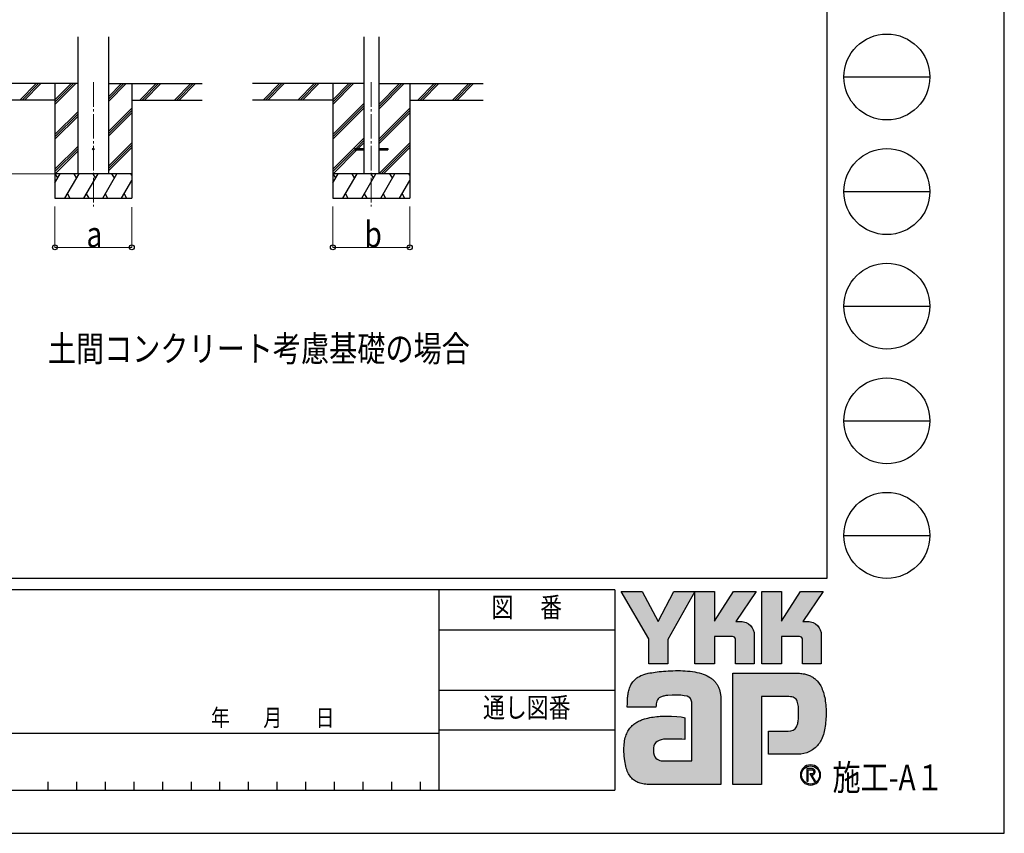
# Model space of a CAD drawing. Units: millimetres. Extents: x 0 to 29435, y 0 to 20790.
# Drawn here: x 23418 to 29435, y 0 to 4970 of the extents above; entities that cross this region are included whole.
import ezdxf
from ezdxf.enums import TextEntityAlignment as Align

# ---------------------------------------------------------------- set-up
doc = ezdxf.new("R2010")
doc.units = ezdxf.units.MM
doc.linetypes.add('YCENTER_1', pattern=[13, 10, -1, 1, -1])
for name, color, linetype, lineweight in [('USER1', 3, 'Continuous', 13), ('YKK_12', 2, 'Continuous', 13), ('YKK_13', 4, 'Continuous', 30), ('YKK_A1', 4, 'Continuous', 30), ('YKK_D', 6, 'Continuous', 13), ('YKK_ZWAK', 7, 'Continuous', 30)]:
    doc.layers.add(name, color=color, linetype=linetype, lineweight=lineweight)
doc.styles.add('text-b', font='extslim2.shx', dxfattribs={"width": 0.8, "bigfont": 'extfont2.shx'})

msp = doc.modelspace()

# ---------------------------------------------------------------- hatches: boundary and pattern name
at = {"layer": 'YKK_ZWAK', "linetype": 'ByBlock', "lineweight": -2}
h = msp.add_hatch(color=256, dxfattribs=at)
edge = h.paths.add_edge_path()
edge.add_arc((28250.94910273476, 356.4543489920574), 61.62614123377079, 44.93442000000285, 90.08535600000256)
edge.add_arc((28250.95597061996, 356.3360569453759), 61.74444374317846, 90.0915655217743, 179.923629932956)
edge.add_arc((28250.57966389267, 356.2690967755511), 61.36826368205735, 179.8606450800951, 225.1439939985764)
edge.add_arc((28250.87400220578, 356.2622768033556), 61.57140405173925, 224.9453553885787, 269.9844512830166)
edge.add_arc((28250.87022825069, 356.5662896311558), 61.87541596436207, 269.9880223087077, 314.9377721061913)
edge.add_arc((28251.28702298223, 356.166848368655), 61.2982649822482, 314.9257166602815, 360.2350799932709)
edge.add_arc((28251.43805775843, 356.6430039365006), 61.14712695202922, 359.7894949650353, 405.1328750314317)
edge.add_line((28294.57521720339, 399.9807081847345), (28294.57521336453, 399.9807060034584))
edge = h.paths.add_edge_path(flags=16)
edge.add_arc((28250.75269252112, 355.6896756766481), 54.61888236448476, 224.628219000001, 270.1097310000005, ccw=False)
edge.add_arc((28250.34532025549, 356.1846541093892), 54.68041513960407, 179.755127369646, 225.2972179378844, ccw=False)
edge.add_arc((28250.56909333369, 356.5350117092289), 54.90381277895899, 134.8007046283088, 180.1217460165475, ccw=False)
edge.add_arc((28250.72916732302, 356.8465381318049), 54.79657287640562, 89.86602478721397, 135.148996271344, ccw=False)
edge.add_arc((28250.96820569845, 356.4298833096548), 55.21318928358789, 45.03107645709707, 90.11509058956278, ccw=False)
edge.add_arc((28251.00506591402, 356.4121552207955), 55.19969526608388, 0.0064280881064178175, 45.071149570043985, ccw=False)
edge.add_arc((28250.76951667338, 356.5061426409835), 55.4353136806969, 270.09072013900766, 359.9092589945101, ccw=False)
edge.add_line((28250.857290979, 301.0708984496883), (28250.85729675145, 301.0708934794915))
edge = h.paths.add_edge_path(flags=0)
edge.add_arc((28259.02856410419, 376.2404716600486), 11.73492093996799, -1.6106014017748862, 42.86139266983258, ccw=False)
edge.add_line((28270.75884894778, 375.9106429843085), (28270.27142701295, 372.160604812613))
edge.add_line((28270.27142701295, 372.160604812613), (28268.92945696211, 369.204467065543))
edge.add_line((28268.92945696211, 369.204467065543), (28266.91471893184, 366.9520018340599))
edge.add_line((28266.91471893184, 366.9520018340599), (28264.41145150307, 365.3128727817037))
edge.add_line((28264.41145150307, 365.3128727817036), (28261.60151598476, 364.1955549360076))
edge.add_line((28261.60151598476, 364.1955549360076), (28258.66558504978, 363.508523324505))
edge.add_line((28258.66558504978, 363.508523324505), (28255.78789727911, 363.163818882748))
edge.add_line((28255.78789727911, 363.163818882748), (28253.15031398167, 363.0687280022634))
edge.add_line((28253.15031398167, 363.0687280022635), (28246.20511379826, 363.0687280022635))
edge.add_line((28246.20511379826, 363.0687280022635), (28249.71040138013, 357.1065297958688))
edge.add_line((28249.71040138013, 357.1065297958688), (28272.62611494095, 317.7460370912121))
edge.add_line((28272.62611494095, 317.7460370912121), (28281.79881899972, 317.7460370912121))
edge.add_line((28281.79881899972, 317.7460370912121), (28259.70207564706, 355.632621148355))
edge.add_line((28259.70207564706, 355.632621148355), (28261.77030229761, 356.0438892064514))
edge.add_line((28261.77030229761, 356.0438892064514), (28263.74343806767, 356.5657004131115))
edge.add_line((28263.74343806767, 356.5657004131115), (28265.61553977721, 357.1968661323291))
edge.add_line((28265.61553977721, 357.1968661323291), (28267.38304151822, 357.9373863641043))
edge.add_line((28267.38304151822, 357.9373863641042), (28269.03762283867, 358.7872611084365))
edge.add_line((28269.03762283866, 358.7872611084367), (28270.5769064665, 359.7464903653266))
edge.add_line((28270.5769064665, 359.7464903653266), (28271.99376058573, 360.8126968627626))
edge.add_line((28271.99376058573, 360.8126968627626), (28273.28105338029, 361.9870692367483))
edge.add_arc((28259.25924845615, 375.3507135267759), 19.37002844709296, 316.3767372757107, 361.6565045120804)
edge.add_line((28278.6211820311, 375.9106512733097), (28278.53601316308, 377.9611485221836))
edge.add_line((28278.53601316308, 377.9611485221836), (28278.27926778578, 379.9378502002605))
edge.add_line((28278.27926778578, 379.9378502002605), (28277.85611336762, 381.8349132659316))
edge.add_line((28277.85611336762, 381.8349132659316), (28277.2653612726, 383.6428286311484))
edge.add_line((28277.2653612726, 383.6428286311484), (28276.51176604476, 385.3568417518861))
edge.add_line((28276.51176604476, 385.3568417518861), (28275.59413904808, 386.967443540097))
edge.add_line((28275.59413904808, 386.967443540097), (28274.5172348266, 388.471068087762))
edge.add_line((28274.5172348266, 388.471068087762), (28273.28105338029, 389.8582063068337))
edge.add_line((28273.28105338029, 389.8582063068337), (28271.66094250403, 391.2905126941355))
edge.add_line((28271.66094250403, 391.2905126941355), (28269.86134759086, 392.538580500498))
edge.add_line((28269.86134759086, 392.538580500498), (28267.89177772882, 393.6024097259214))
edge.add_line((28267.89177772882, 393.6024097259214), (28265.76055336995, 394.4772458263811))
edge.add_line((28265.76055336995, 394.4772458263811), (28263.4748063303, 395.1619001658711))
edge.add_line((28263.4748063303, 395.1619001658711), (28261.0428570619, 395.6528068363738))
edge.add_line((28261.0428570619, 395.6528068363738), (28258.4730260168, 395.9499658378888))
edge.add_line((28258.4730260168, 395.9499658378888), (28255.77125637503, 396.049811262398))
edge.add_line((28255.77125637503, 396.049811262398), (28229.2444666278, 396.049811262398))
edge.add_line((28229.2444666278, 396.049811262398), (28229.2444666278, 318.0075370125455))
edge.add_line((28229.2444666278, 318.0075370125455), (28237.26181648868, 318.0075370125455))
edge.add_line((28237.26181648867, 318.0075370125455), (28237.26181648867, 388.0895159298171))
edge.add_line((28237.26181648867, 388.0895159298171), (28255.77125637503, 388.0895159298171))
edge.add_line((28255.77125637503, 388.0895159298171), (28257.68258307277, 388.026518221496))
edge.add_line((28257.68258307277, 388.026518221496), (28259.48098934994, 387.8399023685444))
edge.add_line((28259.48098934994, 387.8399023685444), (28261.16172066252, 387.5308570069691))
edge.add_line((28261.16172066252, 387.5308570069691), (28262.72002246645, 387.1017594087815))
edge.add_line((28262.72002246645, 387.1017594087815), (28264.15114021775, 386.5549868459941))
edge.add_line((28264.15114021775, 386.5549868459941), (28265.45031937237, 385.8917279546126))
edge.add_line((28265.45031937237, 385.8917279546126), (28266.61161675029, 385.1131713706441))
edge.add_line((28266.61161675029, 385.1131713706441), (28267.63027780748, 384.2228830021072))
edge = h.paths.add_edge_path()
edge.add_arc((27434.29106863138, 160.7918872388628), 833.0100989574905, 87.51793533789117, 91.66438817798303, ccw=False)
edge.add_arc((27445.11234572194, 392.7835262038843), 600.7679612636751, 81.92630775827178, 87.59083149003902, ccw=False)
edge.add_arc((27477.05610907053, 611.6943548788245), 379.5415524091629, 73.67137372319672, 82.0594330221652, ccw=False)
edge.add_arc((27524.44109007087, 770.2877868214085), 214.0247201972499, 60.605282882355084, 73.90849856205972, ccw=False)
edge.add_arc((27543.84041788101, 808.9742377915433), 170.809897021491, 52.173471518694726, 59.905419987328685, ccw=False)
edge.add_arc((27561.1899285985, 831.4326740552817), 142.4306594175294, 43.55041761169451, 52.14560577150331, ccw=False)
edge.add_arc((27570.74776741581, 840.6698517979105), 129.1391394534221, 34.48659260316282, 43.50182013356101, ccw=False)
edge.add_arc((27570.81446032724, 840.8667120024554), 128.9727624524705, 25.589150532184817, 34.43128324084961, ccw=False)
edge.add_arc((27559.33895392417, 835.4897792694063), 141.6451042082568, 17.43088999214831, 25.545905045019026, ccw=False)
edge.add_line((27694.47956867903, 877.9203082532355), (27699.44562600693, 857.8432200685781))
edge.add_line((27699.44562600693, 857.8432200685781), (27702.25912743328, 836.3503038070095))
edge.add_line((27702.25912743328, 836.3503038070095), (27703.1470385298, 813.4488538782601))
edge.add_line((27703.1470385298, 813.4488538782599), (27703.1470385298, 297.5))
edge.add_line((27703.1470385298, 297.5), (27280.93283145351, 297.5000000000006))
edge.add_arc((27279.20448011309, 622.6594252747888), 325.1640186788606, 263.6848746649659, 270.30454692996716, ccw=False)
edge.add_arc((27264.30381025489, 489.9694736787795), 191.640331887632, 253.691018885623, 263.74909316651605, ccw=False)
edge.add_arc((27246.70338007061, 429.5160286276169), 128.6769805288632, 239.8785013092501, 253.6535482446689, ccw=False)
edge.add_arc((27237.09126450166, 412.033926795346), 108.7328758048666, 223.6420534782413, 239.6366294170112, ccw=False)
edge.add_arc((27248.67442920174, 422.2229693298368), 124.1487407205544, 208.2977657543149, 223.355606159757, ccw=False)
edge.add_arc((27300.01500375542, 449.5470187740989), 182.3071887726854, 196.3102007627962, 208.2099283034402, ccw=False)
edge.add_arc((27417.9244291019, 484.3792824786925), 305.2537590604823, 187.8047148541562, 196.3697110093865, ccw=False)
edge.add_arc((27641.23939352845, 515.7896896419448), 530.7661190638396, 181.9094794174698, 187.8904176513078, ccw=False)
edge.add_arc((27450.96538035449, 512.7953534918556), 340.5144421277162, 174.5558801097798, 182.4727230497099, ccw=False)
edge.add_arc((27348.93648262981, 522.567219465584), 238.0186760391094, 164.9753667854606, 174.5673877291292, ccw=False)
edge.add_arc((27291.09968510648, 537.9883152326031), 178.1614112173496, 153.891777935297, 164.9434116692619, ccw=False)
edge.add_arc((27264.74825521219, 550.6590873899631), 148.9229229041931, 142.0468818398376, 153.8077060405064, ccw=False)
edge.add_arc((27259.66234326048, 554.3018928605522), 142.6724522426601, 130.6022050713186, 141.944269337734, ccw=False)
edge.add_arc((27268.06311017533, 544.2030121687242), 155.8073585859351, 120.6072426230107, 130.5308147201121, ccw=False)
edge.add_arc((27284.6532393757, 515.9931036568281), 188.5338837364491, 112.58837614452091, 120.5816154340441, ccw=False)
edge.add_arc((27306.97684115828, 462.3542452036218), 246.6326813467864, 106.6130308198974, 112.5902350136696, ccw=False)
edge.add_arc((27342.0844689947, 344.35214837235), 369.7465892487032, 99.87193010640078, 106.59824860692831, ccw=False)
edge.add_arc((27361.75330540467, 233.5462795464431), 482.2841065120342, 94.78469170294778, 99.9171141639502, ccw=False)
edge.add_arc((27371.32817400793, 123.3026661703062), 592.9422968005574, 90.80098592879739, 94.81811646898808, ccw=False)
edge.add_arc((27372.78404422316, 41.2107339686242), 675.0466297722629, 87.57779436069058, 90.82713927416393, ccw=False)
edge.add_line((27401.31345362288, 715.6542269064638), (27434.42615345989, 713.4691135005725))
edge.add_line((27434.42615345989, 713.4691135005725), (27460.45728199259, 710.5510121056964))
edge.add_line((27460.45728199259, 710.5510121056964), (27477.4856814154, 707.8171492917592))
edge.add_line((27477.4856814154, 707.8171492917592), (27483.58813867051, 706.1851520554396))
edge.add_line((27483.58813867051, 706.1851520554396), (27483.58813867051, 572.3459264091395))
edge.add_line((27483.58813867051, 572.3459264091395), (27464.22763540381, 574.3891917035558))
edge.add_line((27464.22763540381, 574.3891917035558), (27442.99503042757, 575.5386027214154))
edge.add_line((27442.99503042757, 575.5386027214154), (27421.26200969278, 575.9831525876816))
edge.add_line((27421.26200969278, 575.9831525876816), (27400.40263642244, 575.9165889713422))
edge.add_line((27400.40263642244, 575.9165889713422), (27381.78859656754, 575.531470905379))
edge.add_line((27381.78859656755, 575.5314709053789), (27366.7927647151, 575.0179801507612))
edge.add_line((27366.7927647151, 575.0179801507612), (27356.7880154521, 574.5686757404708))
edge.add_line((27356.78801545209, 574.5686757404706), (27353.14841200153, 574.3773053434949))
edge.add_line((27353.14841200154, 574.3773053434949), (27338.0170756444, 571.6125379934007))
edge.add_line((27338.0170756444, 571.6125379934007), (27324.96941820588, 567.2823370233257))
edge.add_line((27324.96941820588, 567.2823370233257), (27314.00781695801, 561.3569865331186))
edge.add_line((27314.00781695801, 561.3569865331186), (27305.13346053677, 553.8091478946405))
edge.add_line((27305.13346053677, 553.8091478946405), (27298.34397167015, 544.6102938437455))
edge.add_line((27298.34397167015, 544.6102938437457), (27293.64172763018, 533.7342743883007))
edge.add_line((27293.64172763018, 533.7342743883006), (27291.02553978084, 521.1513736281543))
edge.add_line((27291.02553978084, 521.1513736281543), (27290.49778539415, 506.834252935167))
edge.add_line((27290.49778539415, 506.834252935167), (27292.16781898267, 491.0895803989022))
edge.add_line((27292.16781898267, 491.0895803989022), (27295.51264070372, 478.0740161325498))
edge.add_line((27295.51264070372, 478.0740161325498), (27300.32423925624, 467.5391352108439))
edge.add_line((27300.32423925625, 467.5391352108439), (27306.39460333919, 459.2365127085179))
edge.add_line((27306.39460333919, 459.2365127085179), (27313.51215574348, 452.9177237003052))
edge.add_line((27313.51215574348, 452.9177237003052), (27321.46888516803, 448.3319659889274))
edge.add_line((27321.46888516803, 448.3319659889274), (27330.05559167582, 445.23319192113))
edge.add_line((27330.05559167582, 445.2331919211301), (27339.06188669373, 443.3705992996346))
edge.add_line((27339.06188669373, 443.3705992996346), (27524.91820123721, 443.3705992996346))
edge.add_line((27524.91820123721, 443.3705992996346), (27524.91820123721, 787.2418072166589))
edge.add_line((27524.91820123721, 787.2418072166589), (27524.97168985748, 794.0598233474166))
edge.add_line((27524.97168985748, 794.0598233474166), (27524.61628769166, 800.7245054333924))
edge.add_line((27524.61628769167, 800.7245054333924), (27523.74382886322, 807.1467057741322))
edge.add_line((27523.74382886322, 807.1467057741322), (27522.24733613159, 813.2384653051871))
edge.add_line((27522.24733613159, 813.2384653051871), (27520.01864362023, 818.9142022341218))
edge.add_line((27520.01864362023, 818.9142022341218), (27516.94958545259, 824.084768860481))
edge.add_line((27516.94958545259, 824.084768860481), (27512.9308071161, 828.6645833918287))
edge.add_line((27512.9308071161, 828.6645833918287), (27507.85652000623, 832.5644981277098))
edge.add_line((27507.85652000623, 832.5644981277098), (27496.95672783066, 836.8435877495242))
edge.add_line((27496.95672783067, 836.8435877495242), (27479.52894670982, 840.4689275680062))
edge.add_line((27479.52894670982, 840.4689275680062), (27457.29432158046, 843.1433585816402))
edge.add_line((27457.29432158046, 843.1433585816402), (27431.97518601539, 844.5709104249173))
edge.add_line((27431.97518601539, 844.5709104249174), (27405.29268495136, 844.4568013683357))
edge.add_line((27405.29268495137, 844.4568013683357), (27378.96915196107, 842.5062496823798))
edge.add_arc((27403.47991673302, 623.0222162955007), 220.8484061556218, 96.37207465332192, 102.7534079932569)
edge.add_arc((27380.46582588685, 722.2990088706483), 118.9415490814572, 102.4978957058443, 112.8463169705322)
edge.add_line((27334.2854992983, 831.9095445598455), (27326.15448830393, 827.3297451570236))
edge.add_line((27326.15448830393, 827.3297451570236), (27319.80598339556, 821.7372127485132))
edge.add_line((27319.80598339556, 821.7372127485132), (27315.00745983911, 815.208035167228))
edge.add_line((27315.00745983911, 815.208035167228), (27311.52237906933, 807.8170964815497))
edge.add_line((27311.52237906933, 807.8170964815497), (27309.11895706508, 799.6416580318721))
edge.add_line((27309.11895706508, 799.6416580318721), (27307.56303253315, 790.7577925225828))
edge.add_line((27307.56303253315, 790.7577925225828), (27306.61806690833, 781.2391953860582))
edge.add_line((27306.61806690833, 781.2391953860582), (27306.05227616945, 771.1643165986974))
edge.add_line((27306.05227616945, 771.1643165986972), (27131.10526288958, 770.7387849085283))
edge.add_line((27131.10526288958, 770.7387849085283), (27131.61518773618, 794.6660277105068))
edge.add_line((27131.61518773618, 794.6660277105065), (27132.58749198915, 821.5482196235464))
edge.add_arc((27449.81630409593, 803.3954078918028), 317.7477675837388, 171.5562215410652, 176.7249302595971, ccw=False)
edge.add_arc((27342.14375816638, 819.4661675274002), 208.8825518357192, 163.4838524863008, 171.5798233267276, ccw=False)
edge.add_arc((27288.11860599765, 835.4930546712053), 152.5302838204315, 152.2125045740734, 163.4864976584933, ccw=False)
edge.add_arc((27264.77810451159, 847.5625608061032), 126.2547828122069, 138.0385215069419, 152.1201504079557, ccw=False)
edge.add_arc((27264.75995868233, 846.9721099282632), 126.6368870896077, 122.60462867217839, 137.8343845030835, ccw=False)
edge.add_arc((27281.50356171547, 819.8893410255179), 158.4745077295742, 108.37420791968111, 122.42808991687619, ccw=False)
edge.add_arc((27308.02447377646, 725.5772515358462), 256.378913186981, 100.9315937394664, 107.3549899713762, ccw=False)
edge.add_arc((27394.6861203172, 305.138802058138), 685.6433934676047, 97.86054447666339, 101.37937906247248, ccw=False)
edge.add_arc((27435.37266090402, 22.46581574148422), 971.2261327377593, 94.9020122383061, 97.95760039022957, ccw=False)
edge.add_arc((27438.14360566452, -0.1590943076959093), 994.0054145084738, 91.61689723320711, 94.94970856324022, ccw=False)
edge = h.paths.add_edge_path()
edge.add_arc((28064.4184144908, 682.0907448342438), 276.4098487196137, 339.22498221091587, 347.3145741352372, ccw=False)
edge.add_arc((28193.75893389856, 632.0096848188784), 137.718538766426, 326.2325061058077, 339.6193101912123, ccw=False)
edge.add_arc((28141.44611279068, 670.9972403992919), 202.903792992813, 318.6736738685102, 325.2911172618525, ccw=False)
edge.add_arc((28161.79962712172, 653.1456152875472), 175.8308417190862, 311.5703269329227, 318.6624294560623, ccw=False)
edge.add_line((28278.47022065397, 521.5992071097573), (28262.32420667643, 509.0498704504614))
edge.add_line((28262.32420667643, 509.0498704504615), (28245.5050071907, 499.1841916001671))
edge.add_line((28245.5050071907, 499.1841916001671), (28228.14022377817, 491.8217801786345))
edge.add_line((28228.14022377817, 491.8217801786345), (28210.35347458349, 486.7843407849543))
edge.add_line((28210.35347458349, 486.7843407849543), (28192.27194365932, 483.8935780182172))
edge.add_line((28192.27194365932, 483.8935780182172), (28174.01924915026, 482.9688192055032))
edge.add_line((28174.01924915026, 482.9688192055032), (27994.25826004586, 482.9688192055032))
edge.add_line((27994.25826004586, 482.9688192055032), (27994.25826004586, 624.1799653613847))
edge.add_line((27994.25826004586, 624.1799653613847), (28095.62513864261, 624.1799653613847))
edge.add_line((28095.62513864261, 624.1799653613847), (28114.31525120189, 624.4402766467117))
edge.add_line((28114.3152512019, 624.4402766467117), (28130.74814398567, 626.0318602588254))
edge.add_line((28130.74814398567, 626.0318602588254), (28144.85131019756, 630.1683135599103))
edge.add_arc((28128.5162861495, 667.0013684092438), 40.29276535787588, 293.9167198020605, 314.0937636770703)
edge.add_arc((28123.02387560883, 671.8498533244352), 47.6001904726924, 314.7809858171797, 333.9292818603019)
edge.add_arc((28087.67222381301, 689.0152249050834), 86.89881260681132, 334.0067642612879, 347.3498910530277)
edge.add_arc((27991.23840190508, 711.3469365481799), 185.8835432855098, 347.1430841970991, 355.4000769567)
edge.add_arc((27780.20977252157, 729.4827364388804), 397.68856647503, 355.2339044354762, 360.2919344246406)
edge.add_line((28177.89317676453, 731.5090371800846), (28177.6743048689, 753.7888354621186))
edge.add_line((28177.6743048689, 753.7888354621186), (28176.61166427948, 773.8577657884282))
edge.add_line((28176.61166427948, 773.8577657884282), (28174.09769912666, 791.4816718502733))
edge.add_line((28174.09769912666, 791.4816718502733), (28169.52858231937, 806.4252037184613))
edge.add_arc((28124.99291556518, 787.8362160036154), 48.25946619579589, 22.65543833575849, 39.38165319252862)
edge.add_arc((28131.78311266995, 793.0279211787353), 39.71812275996859, 39.80779662169854, 59.7537818176739)
edge.add_arc((28126.94623403119, 783.9424477897919), 50.00478168094421, 60.2099075952312, 77.92418213913811)
edge.add_arc((28119.49568914672, 748.9629244067813), 85.7689686421015, 77.94572257653994, 90.63794058773097)
edge.add_line((28118.54074314151, 834.7265767313933), (27951.6789410368, 834.7266270227319))
edge.add_line((27951.6789410368, 834.7266270227319), (27951.6789410368, 297.5))
edge.add_line((27951.6789410368, 297.5), (27776.8056231893, 297.5))
edge.add_line((27776.8056231893, 297.5), (27776.8056231893, 977.2298205172003))
edge.add_line((27776.8056231893, 977.2298205172003), (28183.23355546925, 977.2298205172))
edge.add_arc((28176.59153256496, 790.2541612458605), 187.0935959037965, 78.73197638228362, 87.96551099663083, ccw=False)
edge.add_arc((28182.07781708228, 818.3079612349572), 158.5085834800923, 69.0303397675134, 78.69541395760581, ccw=False)
edge.add_arc((28187.19222456055, 831.9462946965648), 143.9432432665812, 59.394837104650776, 68.98849810507397, ccw=False)
edge.add_arc((28189.55627931585, 836.1014434540555), 139.1633609957651, 50.30120407773393, 59.36159834971329, ccw=False)
edge.add_arc((28188.69488631081, 835.1240761893199), 140.4655815245549, 42.05209438652213, 50.28551138205171, ccw=False)
edge.add_line((28292.99565595411, 929.2087669994896), (28304.40192129094, 914.8145438390128))
edge.add_line((28304.40192129094, 914.8145438390128), (28312.9458369025, 900.8682775799164))
edge.add_line((28312.9458369025, 900.8682775799163), (28318.90684647288, 888.2473404675673))
edge.add_arc((28119.32274370467, 795.1591442764303), 220.2253989618722, 14.762666767432506, 25.004857483356886, ccw=False)
edge.add_arc((27984.25646624808, 758.3465847937663), 360.2154416786788, 7.913901303101682, 14.950413391766176, ccw=False)
edge.add_arc((27849.34751846614, 738.7302404663872), 496.541137460889, 2.5437612488565833, 8.012513468652287, ccw=False)
edge.add_arc((27772.01957279648, 734.6633075748967), 573.9737324148257, -2.235807907604226, 2.606741948428123, ccw=False)
edge.add_arc((27794.09363344908, 733.2437226731969), 551.8613762372152, 352.8936963416039, 357.82205712252266, ccw=False)
edge.add_arc((27909.52394786268, 718.225495139936), 435.4602898225586, 347.15165836895227, 352.9756549716377, ccw=False)
edge = h.paths.add_edge_path()
edge.add_arc((27824.35577822765, 1206.838085904911), 87.42118200804819, 78.2679820538109, 90.11215451062168, ccw=False)
edge.add_arc((27825.60882669414, 1213.201137274516), 80.936298751615, 66.19963222081822, 78.22058292401289, ccw=False)
edge.add_line((27858.2707647048, 1287.254376643216), (27872.42188078875, 1279.17174360349))
edge.add_line((27872.42188078875, 1279.17174360349), (27884.40452036584, 1268.63210813776))
edge.add_line((27884.40452036584, 1268.63210813776), (27894.03841519495, 1256.084866457795))
edge.add_line((27894.03841519495, 1256.084866457795), (27901.14408123917, 1241.976945701874))
edge.add_line((27901.14408123917, 1241.976945701874), (27905.53846855358, 1226.758838916293))
edge.add_line((27905.53846855358, 1226.758838916293), (27907.04447037324, 1210.877473239332))
edge.add_line((27907.04447037324, 1210.877473239332), (27907.04447037324, 1035.236296531929))
edge.add_line((27907.04447037324, 1035.236296531929), (27791.43654378789, 1035.236296531929))
edge.add_line((27791.4365437879, 1035.236296531929), (27791.43654378789, 1185.066242367748))
edge.add_arc((27775.03497143788, 1185.473340691815), 16.40662380254073, 358.5781712163345, 452.1682981404213)
edge.add_line((27774.41422831536, 1201.868217409069), (27663.19341645813, 1201.868800949406))
edge.add_line((27663.19341645813, 1201.868800949406), (27663.19341645813, 1035.661828222099))
edge.add_line((27663.19341645813, 1035.661828222099), (27544.69948165005, 1035.661828222099))
edge.add_line((27544.69948165005, 1035.661828222099), (27544.69948165005, 1477))
edge.add_line((27544.69948165005, 1477), (27663.19341645812, 1477))
edge.add_line((27663.19341645813, 1477), (27663.19341645813, 1296.45332249559))
edge.add_line((27663.19341645813, 1296.45332249559), (27779.74155412428, 1477))
edge.add_line((27779.74155412428, 1477), (27918.93558497788, 1477))
edge.add_line((27918.93558497788, 1477), (27794.05748618126, 1294.259100428404))
edge.add_line((27794.05748618125, 1294.259100428404), (27798.48396666782, 1294.259100428404))
edge.add_line((27798.48396666782, 1294.259100428404), (27803.36807201672, 1294.259100428404))
edge.add_line((27803.36807201672, 1294.259100428404), (27808.38411596229, 1294.259100428404))
edge.add_line((27808.38411596229, 1294.259100428404), (27813.2123554189, 1294.259100428404))
edge.add_line((27813.2123554189, 1294.259100428404), (27817.52829275691, 1294.259100428404))
edge.add_line((27817.52829275691, 1294.259100428404), (27821.01099625466, 1294.259100428404))
edge.add_line((27821.01099625466, 1294.259100428404), (27823.33715691852, 1294.259100428404))
edge.add_line((27823.33715691852, 1294.259100428404), (27824.18465439082, 1294.259100428404))
h.paths.add_polyline_path([(27093.56932645424, 1477), (27222.40914905904, 1477), (27319.14985632022, 1294.651350310403), (27415.6361954761, 1477), (27544.56754305338, 1477), (27379.35070411911, 1183.034863433393), (27379.35070411911, 1035.531078261432), (27261.83977128806, 1035.531078261432), (27261.83977128806, 1186.998964513602)])
edge = h.paths.add_edge_path()
edge.add_arc((28233.72587981835, 1206.682047834816), 87.57720892582597, 78.2785069830033, 90.10825959996419, ccw=False)
edge.add_arc((28234.93313337868, 1212.823728852414), 81.31836975966795, 66.2482987955567, 78.2322632326792, ccw=False)
edge.add_line((28267.68604760546, 1287.254393702484), (28281.87845761213, 1279.17174360349))
edge.add_line((28281.87845761212, 1279.17174360349), (28293.90983126545, 1268.63210813776))
edge.add_line((28293.90983126545, 1268.63210813776), (28303.5912715348, 1256.084866457795))
edge.add_line((28303.5912715348, 1256.084866457795), (28310.73853983924, 1241.976945701874))
edge.add_line((28310.73853983924, 1241.976945701874), (28315.1638316898, 1226.758838916293))
edge.add_line((28315.1638316898, 1226.758838916293), (28316.67934259753, 1210.877473239332))
edge.add_line((28316.67934259753, 1210.877473239332), (28316.67934259753, 1035.531078261432))
edge.add_line((28316.67934259753, 1035.531078261432), (28200.80872745484, 1035.531078261432))
edge.add_line((28200.80872745484, 1035.531078261432), (28200.80872745483, 1185.066242367748))
edge.add_arc((28184.48388233278, 1185.550921771706), 16.33203852504529, 358.299406285005, 452.4345457850627)
edge.add_line((28183.79012910378, 1201.868219000132), (28072.69397281372, 1201.868800949406))
edge.add_line((28072.69397281372, 1201.868800949406), (28072.69397281372, 1035.531078261431))
edge.add_line((28072.69397281372, 1035.531078261432), (27954.13585166132, 1035.531078261432))
edge.add_line((27954.13585166132, 1035.531078261432), (27954.13585166132, 1477.000000000001))
edge.add_line((27954.13585166132, 1477), (28072.69397281372, 1477))
edge.add_line((28072.69397281372, 1477), (28072.69397281372, 1296.45332249559))
edge.add_line((28072.69397281372, 1296.45332249559), (28189.11373779122, 1477))
edge.add_line((28189.11373779122, 1477), (28328.30895728082, 1477))
edge.add_line((28328.30895728082, 1477), (28203.4296698482, 1294.259100428404))
edge.add_line((28203.4296698482, 1294.259100428404), (28207.903695775, 1294.259100428404))
edge.add_line((28207.903695775, 1294.259100428404), (28212.80919657201, 1294.259100428404))
edge.add_line((28212.80919657201, 1294.259100428404), (28217.82880642561, 1294.259100428404))
edge.add_line((28217.82880642561, 1294.259100428404), (28222.64753679417, 1294.259100428404))
edge.add_line((28222.64753679417, 1294.259100428404), (28226.94564459208, 1294.259100428404))
edge.add_line((28226.94564459208, 1294.259100428404), (28230.40932991373, 1294.259100428404))
edge.add_line((28230.40932991373, 1294.259100428404), (28232.72003830952, 1294.259100428404))
edge.add_line((28232.72003830952, 1294.259100428404), (28233.56040396578, 1294.259100428404))

# ---------------------------------------------------------------- linework, layer by layer
at = {"layer": 'YKK_12', "linetype": 'YCENTER_1', "ltscale": 15}
for p, q in [((23868.36494451015, 4588.564883819598), (23868.36494451015, 3829.356586982243)), ((25566.82400650355, 4588.564883819602), (25566.82400650355, 3829.356586982246))]:
    msp.add_line(p, q, dxfattribs=at)
at = {"layer": 'YKK_13', "ltscale": 20}
for p, q in [((25466.82400650353, 4183.856113959788), (25466.82400650353, 4174.856113959789)), ((25466.82400650353, 4183.856113959788), (25521.62400650354, 4183.856113959788)), ((25466.82400650353, 4174.856113959789), (25521.62400650354, 4174.856113959789)), ((25612.02400650353, 4183.856113959788), (25666.82400650353, 4183.856113959788)), ((25612.02400650353, 4174.856113959789), (25666.82400650353, 4174.856113959789)), ((25666.82400650353, 4183.856113959788), (25666.82400650353, 4174.856113959789))]:
    msp.add_line(p, q, dxfattribs=at)
msp.add_circle((23868.36494451015, 4179.356115325599), 5, dxfattribs=at)
at = {"layer": 'YKK_A1', "ltscale": 20}
for p, q in [((23774.61494769165, 4029.356115320283), (23774.61492993393, 4864.707141269935)), ((23962.11494769163, 4029.356115320283), (23962.11493001759, 4864.707141269935)), ((25521.62400650354, 4864.707141269935), (25521.62400650354, 4029.356113959789)), ((25612.02400650355, 4864.707141269935), (25612.02400650355, 4029.356113959789))]:
    msp.add_line(p, q, dxfattribs=at)
at = {"layer": 'YKK_A1'}
for p, q in [((23774.61493599985, 4579.356121953796), (23142.41422263936, 4579.356113959785)), ((23421.23279071798, 4480.759637133093), (23519.83033474042, 4579.356115899122)), ((23433.97145212882, 4479.356116903431), (23533.97251761887, 4579.356115899122)), ((23448.11392058948, 4479.356117082256), (23548.11478576154, 4579.356115899122)), ((23633.36494451015, 4579.356113959785), (23633.36494451015, 3879.356586982246)), ((23633.36494451015, 4452.475218155462), (23760.24693955371, 4579.356113959785)), ((23633.36494451015, 4466.617589408906), (23746.10467141104, 4579.356113959785)), ((23633.36494451015, 4480.759635193758), (23731.96248853259, 4579.356113959785)), ((23962.11493830821, 4472.85720945821), (24068.6147668291, 4579.356115320284)), ((23962.11493800898, 4486.999751898038), (24054.47228640664, 4579.356115320284)), ((23962.11493770976, 4501.141809315887), (24040.33008875746, 4579.356115320284)), ((23962.11493605493, 4579.356121953796), (24533.98461837618, 4579.356114722655)), ((24103.36494451015, 4579.356113959785), (24103.36494451015, 3879.356586982246)), ((24152.46141369944, 4479.356119546912), (24252.46249285528, 4579.356118282428)), ((24166.60361032504, 4479.356119368087), (24266.6046755549, 4579.356118103599)), ((24180.74607842803, 4479.356119189262), (24280.74694351874, 4579.356117924778)), ((24364.59403919929, 4479.356116864554), (24464.59511835515, 4579.356115600066)), ((24378.73620628365, 4479.35611668573), (24478.73727151353, 4579.356115421244)), ((24392.87824983077, 4479.35611650691), (24492.87911492148, 4579.356115242424)), ((25521.62400650354, 4579.3561225677), (24840.87328463276, 4579.356113959788)), ((24907.55966369806, 4480.759640558471), (25006.15720772051, 4579.356119324497)), ((24920.29831974414, 4479.356114964097), (25020.29939059896, 4579.356119324497)), ((24934.44078820481, 4479.356115142925), (25034.44165874162, 4579.356119324497)), ((25119.69183510081, 4480.759637876115), (25218.28937912325, 4579.356116642143)), ((25132.43049651165, 4479.35611764645), (25232.4315620017, 4579.356116642143)), ((25146.57296497231, 4479.356117825278), (25246.57383014436, 4579.356116642143)), ((25331.82400650355, 4579.356113959788), (25331.82400650355, 3879.356586982249)), ((25331.82400650355, 4452.475218155465), (25458.70600154711, 4579.356113959788)), ((25331.82400650355, 4466.617589408911), (25444.56373340445, 4579.356113959788)), ((25331.82400650355, 4480.759635193762), (25430.42155052599, 4579.356113959788)), ((25612.02400650355, 4424.307636271901), (25767.0738288225, 4579.356115320287)), ((25612.02400650355, 4438.450276176632), (25752.93134840005, 4579.356115320287)), ((25612.02400650355, 4452.592340654599), (25738.78915075086, 4579.356115320287)), ((25612.02400650355, 4579.356122567697), (26250.03012410892, 4579.356114500283)), ((25801.82400650355, 4579.356113959788), (25801.82400650355, 3879.356586982249)), ((25850.92047569284, 4479.356119546916), (25950.9215548487, 4579.356118282428)), ((25865.06267231844, 4479.356119368091), (25965.06373754831, 4579.356118103603)), ((25879.20514042143, 4479.356119189267), (25979.20600551214, 4579.356117924781)), ((26063.0531011927, 4479.356116864558), (26163.05418034856, 4579.356115600069)), ((26077.19526827705, 4479.356116685734), (26177.19633350693, 4579.356115421244)), ((26091.33731182417, 4479.356116506912), (26191.33817691488, 4579.356115242424)), ((23633.36496212072, 4479.356119424707), (23142.41424024994, 4479.356113216765)), ((24103.36494451015, 4479.356120167727), (24533.98461837618, 4479.356114722654)), ((25331.82400650355, 4479.356120167729), (24840.87328463276, 4479.356113959789)), ((25331.82400650355, 4268.629298910852), (25521.62400650354, 4458.427248295168)), ((25801.82400650355, 4479.356120167729), (26250.03012410892, 4479.356114500283)), ((23633.36494451015, 4268.629298910848), (23774.61493960259, 4409.877767926086)), ((23633.36494451015, 4254.487253125998), (23774.61493990321, 4395.73574211189)), ((23962.11494219794, 4289.011704565234), (24103.36494451015, 4430.260180800142)), ((23962.11494249715, 4274.869632377086), (24103.36494451015, 4416.118127982821)), ((23962.11494279638, 4260.726877663431), (24103.36494451015, 4401.975655661053)), ((25331.82400650355, 4254.487253126003), (25521.62400650354, 4444.285228941267)), ((25331.82400650355, 4240.344881872556), (25521.62400650354, 4430.143237544617)), ((25612.02400650355, 4240.462231415834), (25801.82400650355, 4430.260180800145)), ((25612.02400650355, 4226.320152167551), (25801.82400650355, 4416.118127982824)), ((25612.02400650355, 4212.177299988988), (25801.82400650355, 4401.975655661053)), ((23633.36494451015, 4240.344881872553), (23774.61494020384, 4381.59365385017)), ((23962.11494668611, 4076.881372770455), (24103.36494451015, 4218.129844517233)), ((25331.82400650355, 4056.497799270169), (25521.62400650354, 4246.296282580988)), ((25473.32559789035, 4183.856113959788), (25521.62400650354, 4232.154164263783)), ((25487.46836882892, 4183.856113959788), (25521.62400650354, 4218.011633407351)), ((25613.04823639628, 4029.356113959789), (25801.82400650355, 4218.129844517237)), ((23633.36494451015, 4056.497799270169), (23774.61494411202, 4197.746670145259)), ((23633.36494451015, 4042.355572324396), (23774.61494441266, 4183.604524341973)), ((23634.50877204408, 4029.356113959784), (23774.61494471331, 4169.461801662517)), ((23962.11494698533, 4062.739300582311), (24103.36494451015, 4203.987791699911)), ((23962.11494728456, 4048.596545868655), (24103.36494451015, 4189.845319378139)), ((25331.82400650355, 4042.3555723244), (25466.82400650353, 4177.354570806045)), ((25332.96783403748, 4029.356113959789), (25478.46833767602, 4174.856113959789)), ((25627.1904663264, 4029.356113959789), (25801.82400650355, 4203.987791699915)), ((25641.33341067861, 4029.356113959789), (25801.82400650355, 4189.845319378142)), ((23633.36494451015, 3973.188109417079), (23665.79403215392, 4029.356602241035)), ((23694.66125742429, 3879.357075263497), (23781.26404062741, 4029.356602241035)), ((23810.13147226804, 3879.357075263497), (23896.73425547117, 4029.356602241035)), ((23925.60119883054, 3879.356586982246), (24012.20398203367, 4029.356113959784)), ((24041.07141367429, 3879.356586982246), (24103.36494451015, 3987.251504599657)), ((25331.82400650355, 3973.188109417083), (25364.25309414732, 4029.356602241039)), ((25393.12031941769, 3879.3570752635), (25479.72310262082, 4029.356602241039)), ((25508.59053426144, 3879.3570752635), (25595.19331746457, 4029.356602241039)), ((25624.06026082394, 3879.356586982249), (25710.66304402707, 4029.356113959789)), ((25739.5304756677, 3879.356586982249), (25801.82400650355, 3987.251504599657)), ((23633.36494451015, 3879.356586982246), (24103.36494451015, 3879.356586982246)), ((23709.66028086179, 3905.336308051582), (23724.65930429929, 3879.357075263497)), ((23825.13025156491, 3905.335728217597), (23840.12903086179, 3879.357075263497)), ((23940.60095468991, 3905.337116767402), (23955.60071054929, 3879.356586982246)), ((24056.07043711179, 3905.335819770332), (24071.06946054929, 3879.356586982246)), ((25331.82400650355, 3879.356586982249), (25801.82400650355, 3879.356586982249)), ((25408.11934285519, 3905.336308051586), (25423.11836629269, 3879.3570752635)), ((25523.58931355832, 3905.335728217602), (25538.58809285519, 3879.3570752635)), ((25639.06001668332, 3905.337116767406), (25654.05977254269, 3879.356586982249)), ((25754.52949910519, 3905.335819770336), (25769.52852254269, 3879.356586982249))]:
    msp.add_line(p, q, dxfattribs=at)
at = {"layer": 'YKK_A1', "ltscale": 0.5}
for p, q in [((24103.36494451015, 4029.356113959784), (23633.36494451015, 4029.356113959784)), ((23650.79256731017, 4003.373478461738), (23635.7908583258, 4029.356113959784)), ((23766.26355234617, 4003.375477363105), (23751.26306406492, 4029.357090522284)), ((23881.73279062741, 4003.373478461738), (23866.73108164304, 4029.356113959784)), ((23997.20324961179, 4003.37425665998), (23982.20202890867, 4029.356602241035)), ((24103.36494451015, 4019.498244734492), (24097.67322031492, 4029.356602241035)), ((25801.82400650355, 4029.356113959789), (25331.82400650355, 4029.356113959789)), ((25349.25162930357, 4003.373478461742), (25334.2499203192, 4029.356113959789)), ((25464.72261433957, 4003.375477363109), (25449.72212605832, 4029.357090522288)), ((25580.19185262082, 4003.373478461742), (25565.19014363644, 4029.356113959789)), ((25695.66231160519, 4003.374256659983), (25680.66109090207, 4029.356602241039)), ((25801.82400650355, 4019.498244734496), (25796.13228230832, 4029.356602241039))]:
    msp.add_line(p, q, dxfattribs=at)
at = {"layer": 'YKK_D'}
for p, q in [((23632.36494451015, 4029.356113959787), (23332.36494451024, 4029.356113959786)), ((23633.36494451015, 3829.356588348056), (23633.36494451015, 3578.357075263496)), ((24103.36494451015, 3825.290265257137), (24103.36494451015, 3578.357075263496)), ((25331.82400650355, 3829.35658834806), (25331.82400650355, 3578.357075263496)), ((25801.82400650355, 3829.35658834806), (25801.82400650355, 3578.357075263496)), ((23633.36494451015, 3579.357075263497), (24103.36494451015, 3579.357075263497)), ((25331.82400650355, 3579.357075263497), (25801.82400650355, 3579.357075263497))]:
    msp.add_line(p, q, dxfattribs=at)
at = {"layer": 'YKK_D', "linetype": 'ByBlock', "lineweight": -2}
for centre in [(23633.36494451015, 3579.357075263497), (24103.36494451015, 3579.357075263497), (25331.82400650355, 3579.357075263497), (25801.82400650355, 3579.357075263497)]:
    msp.add_circle(centre, 14.875, dxfattribs=at)
at = {"layer": 'YKK_ZWAK'}
for p, q in [((29435, 0), (29435, 20790)), ((28350.06932645424, 20107.5), (28350.06932645424, 1557.5)), ((28455.06932645424, 4620), (28980.06932645424, 4620)), ((28455.06932645424, 3920), (28980.06932645424, 3920)), ((28455.06932645424, 3220), (28980.06932645424, 3220)), ((28455.06932645424, 2520), (28980.06932645424, 2520)), ((28455.06932645424, 1820), (28980.06932645424, 1820)), ((28350.06932645424, 1557.5), (1050.069326454232, 1557.5)), ((25978.81932645424, 1487.5), (22365.06932645424, 1487.5)), ((25978.81932645424, 1487.5), (25978.81932645424, 262.5)), ((27055.06932645424, 1487.5), (25978.81932645424, 1487.5)), ((27055.06932645424, 1487.5), (27055.06932645424, 262.5)), ((25978.81932645424, 1242.5), (27055.06932645424, 1242.5)), ((25978.81932645424, 875), (27055.06932645424, 875)), ((22365.06932645424, 612.5), (25978.81932645424, 612.5)), ((27055.06932645424, 630), (25978.81932645424, 630)), ((23590.06932645424, 315), (23590.06932645424, 262.5)), ((23765.06932645424, 315), (23765.06932645424, 262.5)), ((23940.06932645424, 315), (23940.06932645424, 262.5)), ((24115.06932645424, 315), (24115.06932645424, 262.5)), ((24290.06932645424, 315), (24290.06932645424, 262.5)), ((24465.06932645424, 315), (24465.06932645424, 262.5)), ((24640.06932645424, 315), (24640.06932645424, 262.5)), ((24815.06932645424, 315), (24815.06932645424, 262.5)), ((24990.06932645424, 315), (24990.06932645424, 262.5)), ((25165.06932645424, 315), (25165.06932645424, 262.5)), ((25340.06932645424, 315), (25340.06932645424, 262.5)), ((25515.06932645424, 315), (25515.06932645424, 262.5)), ((25690.06932645424, 315), (25690.06932645424, 262.5)), ((25865.06932645424, 315), (25865.06932645424, 262.5)), ((22365.06932645424, 262.5), (25978.81932645424, 262.5)), ((25978.81932645424, 262.5), (27055.06932645424, 262.5)), ((0, 0), (29435, 0))]:
    msp.add_line(p, q, dxfattribs=at)
at = {"layer": 'YKK_ZWAK', "linetype": 'ByBlock', "lineweight": -2}
msp.add_lwpolyline([(27093.56932645424, 1477), (27222.40914905904, 1477), (27319.14985632022, 1294.651350310403), (27415.6361954761, 1477), (27544.56754305338, 1477), (27379.35070411911, 1183.034863433393), (27379.35070411911, 1035.531078261432), (27261.83977128806, 1035.531078261432), (27261.83977128806, 1186.998964513602)], close=True, dxfattribs=at)
for points in [[(27824.18465439081, 1294.259100428404, -0.0517260100804869), (27842.13151807496, 1292.432981410223, -0.0524994454876206), (27858.2707647048, 1287.254376643216), (27872.42188078875, 1279.17174360349), (27884.40452036584, 1268.63210813776), (27894.03841519495, 1256.084866457795), (27901.14408123917, 1241.976945701874), (27905.53846855358, 1226.758838916293), (27907.04447037324, 1210.877473239332), (27907.04447037324, 1035.236296531929), (27791.4365437879, 1035.236296531929), (27791.43654378788, 1185.066242367748, 0.432687496610367), (27774.41422831536, 1201.868217409069), (27663.19341645813, 1201.868800949406), (27663.19341645813, 1035.661828222099), (27544.69948165005, 1035.661828222099), (27544.69948165005, 1477), (27663.19341645813, 1477), (27663.19341645813, 1296.45332249559), (27779.74155412428, 1477), (27918.93558497788, 1477), (27794.05748618125, 1294.259100428404), (27798.48396666782, 1294.259100428404), (27803.36807201672, 1294.259100428404), (27808.38411596229, 1294.259100428404), (27813.2123554189, 1294.259100428404), (27817.52829275691, 1294.259100428404), (27821.01099625466, 1294.259100428404), (27823.33715691852, 1294.259100428404)], [(28233.56040396578, 1294.259100428404, -0.051662923521697), (28251.5175936277, 1292.432980441778, -0.052337619024468), (28267.68604760546, 1287.254393702484), (28281.87845761212, 1279.17174360349), (28293.90983126545, 1268.63210813776), (28303.5912715348, 1256.084866457795), (28310.73853983924, 1241.976945701874), (28315.1638316898, 1226.758838916293), (28316.67934259753, 1210.877473239332), (28316.67934259753, 1035.531078261432), (28200.80872745484, 1035.531078261432), (28200.80872745483, 1185.066242367748, 0.4355136938325048), (28183.79012910378, 1201.868219000132), (28072.69397281372, 1201.868800949406), (28072.69397281372, 1035.531078261432), (27954.13585166132, 1035.531078261432), (27954.13585166132, 1477), (28072.69397281372, 1477), (28072.69397281372, 1296.45332249559), (28189.11373779122, 1477), (28328.30895728082, 1477), (28203.4296698482, 1294.259100428404), (28207.903695775, 1294.259100428404), (28212.80919657201, 1294.259100428404), (28217.82880642561, 1294.259100428404), (28222.64753679417, 1294.259100428404), (28226.94564459208, 1294.259100428404), (28230.40932991373, 1294.259100428404), (28232.72003830952, 1294.259100428404)], [(27410.09631661853, 993.4505441566932, -0.0180942879063277), (27470.3659474914, 993.0204784807183, -0.024721181581454), (27529.48818778621, 987.5968251110772, -0.0366161642978948), (27583.76277976115, 975.9270777844985, -0.0581115096325855), (27629.48943571617, 956.7587656162276, -0.0337497950622461), (27648.59348803168, 943.8920468995371, -0.0375211763668324), (27664.4191655135, 929.5663450762853, -0.0393566523854136), (27677.19182751701, 913.7901595649053, -0.0386002362161858), (27687.13684290266, 896.5719789580943, -0.0354232381635762), (27694.47956867903, 877.9203082532355), (27699.44562600693, 857.8432200685781), (27702.25912743328, 836.3503038070095), (27703.1470385298, 813.4488538782599), (27703.1470385298, 297.5), (27280.93283145351, 297.5000000000006, -0.0288918040959043), (27243.43751112161, 299.4685173387065, -0.0439148256206971), (27210.48791747721, 306.0405023595692, -0.0601774642462495), (27182.12872553315, 318.2151781843586, -0.0699030293254474), (27158.40503299802, 336.9918369220485, -0.0657969275874251), (27139.36197947063, 363.3697777742286, -0.0519690664885366), (27125.04471169278, 398.3483081095395, -0.037389254081128), (27115.49833661416, 442.9267071286278, -0.0261026920733818), (27110.76799995422, 498.1042791150846, -0.034557490484889), (27111.98692991045, 545.1016289210918, -0.0418775417324693), (27119.05460290224, 584.2698248913682, -0.0482592614009314), (27131.11707426514, 616.3914572317955, -0.05136136850738901), (27147.32040833292, 642.2491400355692, -0.0495295333776397), (27166.81062084545, 662.625418807116, -0.0433268324194203), (27188.73375989185, 678.3029270573144, -0.0348912343847105), (27212.23586279903, 690.0642066191016, -0.0260863881558032), (27236.46300081588, 698.6918804386255, -0.0293575308065985), (27278.69272416419, 708.6240618496213, -0.0223981620624572), (27321.5252177759, 714.1497131170357, -0.0175298338817346), (27363.03920454972, 716.187022786705, -0.014178891883078), (27401.31345362288, 715.6542269064638), (27434.42615345989, 713.4691135005725), (27460.45728199259, 710.5510121056964), (27477.4856814154, 707.8171492917592), (27483.58813867051, 706.1851520554396), (27483.58813867051, 572.3459264091395), (27464.22763540381, 574.3891917035558), (27442.99503042757, 575.5386027214154), (27421.26200969278, 575.9831525876816), (27400.40263642244, 575.9165889713422), (27381.78859656755, 575.5314709053789), (27366.7927647151, 575.0179801507612), (27356.78801545209, 574.5686757404706), (27353.14841200154, 574.3773053434949), (27338.0170756444, 571.6125379934007), (27324.96941820588, 567.2823370233257), (27314.00781695801, 561.3569865331186), (27305.13346053677, 553.8091478946405), (27298.34397167015, 544.6102938437457), (27293.64172763018, 533.7342743883006), (27291.02553978084, 521.1513736281543), (27290.49778539415, 506.834252935167), (27292.16781898267, 491.0895803989022), (27295.51264070372, 478.0740161325498), (27300.32423925625, 467.5391352108439), (27306.39460333919, 459.2365127085179), (27313.51215574348, 452.9177237003052), (27321.46888516803, 448.3319659889274), (27330.05559167582, 445.2331919211301), (27339.06188669373, 443.3705992996346), (27524.91820123721, 443.3705992996346), (27524.91820123721, 787.2418072166589), (27524.97168985748, 794.0598233474166), (27524.61628769167, 800.7245054333924), (27523.74382886322, 807.1467057741322), (27522.24733613159, 813.2384653051871), (27520.01864362023, 818.9142022341218), (27516.94958545259, 824.084768860481), (27512.9308071161, 828.6645833918287), (27507.85652000623, 832.5644981277098), (27496.95672783067, 836.8435877495242), (27479.52894670982, 840.4689275680062), (27457.29432158046, 843.1433585816402), (27431.97518601539, 844.5709104249174), (27405.29268495137, 844.4568013683357), (27378.96915196107, 842.5062496823798, 0.0278510171638468), (27354.72642774227, 838.4221137251608, 0.0451842178209498), (27334.2854992983, 831.9095445598455), (27326.15448830393, 827.3297451570236), (27319.80598339556, 821.7372127485132), (27315.00745983911, 815.208035167228), (27311.52237906933, 807.8170964815497), (27309.11895706508, 799.6416580318721), (27307.56303253315, 790.7577925225828), (27306.61806690833, 781.2391953860582), (27306.05227616945, 771.1643165986972), (27131.10526288958, 770.7387849085283), (27131.61518773618, 794.6660277105065), (27132.58749198915, 821.5482196235464, -0.0225565707222758), (27135.51278716426, 850.0531301769078, -0.0353400380862284), (27141.87977279319, 878.8484597014693, -0.0492317925525791), (27153.17769639732, 906.6016926737481, -0.0615201336222398), (27170.89573835548, 931.9803996074324, -0.0665503349233684), (27196.52308518405, 953.6521467998593, -0.0613986076075888), (27231.54893229922, 970.284502516892, -0.0280346944577528), (27259.40557638736, 977.303988184154, -0.0153550189529216), (27300.91587045381, 984.3398056250712, -0.0133333084937711), (27352.37952804649, 990.1394904951356, -0.0145431579434434)], [(28334.08121874489, 621.3916800060073, -0.0353121700799632), (28322.85621146903, 584.0483582749408, -0.0584774722804379), (28308.24434739159, 555.4624051984295, -0.0288820706933246), (28293.81890713026, 537.0103725501676, -0.0309550164657821), (28278.47022065397, 521.5992071097573), (28262.32420667643, 509.0498704504615), (28245.5050071907, 499.1841916001671), (28228.14022377817, 491.8217801786345), (28210.35347458349, 486.7843407849543), (28192.27194365932, 483.8935780182172), (28174.01924915026, 482.9688192055032), (27994.25826004586, 482.9688192055032), (27994.25826004586, 624.1799653613847), (28095.62513864261, 624.1799653613847), (28114.3152512019, 624.4402766467117), (28130.74814398567, 626.0318602588254), (28144.85131019756, 630.1683135599103, 0.0882671288460553), (28156.5533875622, 638.0630221441467, 0.083745158605346), (28165.78085598764, 650.9305139007746, 0.0582862445597222), (28172.461620583, 669.9846750482178, 0.0360435238119385), (28176.52321172772, 696.4395251911158, 0.0220734031753504), (28177.89317676453, 731.5090371800846), (28177.6743048689, 753.7888354621186), (28176.61166427948, 773.8577657884282), (28174.09769912666, 791.4816718502733), (28169.52858231937, 806.4252037184613, 0.0731117326214678), (28162.29443208352, 818.4560289183803, 0.0872511803861705), (28151.78980465752, 827.3391664387117, 0.0774473946688399), (28137.40752753986, 832.8407047023294, 0.0554369345174518), (28118.54074314151, 834.7265767313933), (27951.6789410368, 834.7266270227319), (27951.6789410368, 297.5), (27776.8056231893, 297.5), (27776.8056231893, 977.2298205172003), (28183.23355546925, 977.2298205172, -0.0403107082291994), (28213.14940406899, 973.7413151812468, -0.0421968599351876), (28238.8038452211, 966.3185310212357, -0.0418847103820418), (28260.47646099274, 955.8376905747828, -0.0395540362689687), (28278.44710554181, 943.1755395581316, -0.0359405218764401), (28292.99565595411, 929.2087669994896), (28304.40192129094, 914.8145438390128), (28312.9458369025, 900.8682775799163), (28318.90684647288, 888.2473404675673, -0.0447197629795074), (28332.2784204769, 851.2760408264181, -0.0307122268322105), (28341.04124732935, 807.9427984854834, -0.0238664630145888), (28345.39937157012, 760.7679405066123, -0.0211327548680144), (28345.55635633929, 712.2712682400239, -0.0215073458566774), (28341.71579452695, 664.9725920333802, -0.0254174505855289)], [(28294.57521336453, 399.9807060034584, 0.1995970972806858), (28250.85729564163, 418.0804218413174, 0.4133553441987413), (28189.2115817258, 356.418356653174, 0.2001979443820198), (28207.29494167638, 312.7662622700935, 0.1990897109272768), (28250.85729318581, 294.6908750188323, 0.1986844442601123), (28294.57520985737, 312.7662704128671, 0.200316005725648), (28312.58477201918, 356.4183495335316, 0.2004703921328915), (28294.57521720339, 399.9807081847345)], [(28250.85729675145, 301.0708934794915, -0.2010974043379156), (28211.88151872172, 317.3197114050678, -0.2013724321324656), (28195.6654045019, 356.4183483960515, -0.2003690060463346), (28211.88150948466, 395.4926748012487, -0.2001962315093685), (28250.85729850272, 411.6429612030239, -0.1992934801777829), (28289.98864486238, 395.4926737670634, -0.1992059581228088), (28306.20476083272, 356.4183481464679, -0.4132862458215515), (28250.857290979, 301.0708984496883)], [(28267.63027780748, 384.2228830021072, -0.1965184448751553), (28270.75884894778, 375.9106429843085), (28270.27142701295, 372.160604812613), (28268.92945696211, 369.204467065543), (28266.91471893184, 366.9520018340599), (28264.41145150307, 365.3128727817036), (28261.60151598476, 364.1955549360076), (28258.66558504978, 363.508523324505), (28255.78789727911, 363.163818882748), (28253.15031398167, 363.0687280022635), (28246.20511379826, 363.0687280022635), (28249.71040138013, 357.1065297958688), (28272.62611494095, 317.7460370912121), (28281.79881899972, 317.7460370912121), (28259.70207564706, 355.632621148355), (28261.77030229761, 356.0438892064514), (28263.74343806767, 356.5657004131115), (28265.61553977721, 357.1968661323291), (28267.38304151822, 357.9373863641042), (28269.03762283866, 358.7872611084367), (28270.5769064665, 359.7464903653266), (28271.99376058573, 360.8126968627626), (28273.28105338029, 361.9870692367483, 0.2001816900370092), (28278.6211820311, 375.9106512733097), (28278.53601316308, 377.9611485221836), (28278.27926778578, 379.9378502002605), (28277.85611336762, 381.8349132659316), (28277.2653612726, 383.6428286311484), (28276.51176604476, 385.3568417518861), (28275.59413904808, 386.967443540097), (28274.5172348266, 388.471068087762), (28273.28105338029, 389.8582063068337), (28271.66094250403, 391.2905126941355), (28269.86134759086, 392.538580500498), (28267.89177772882, 393.6024097259214), (28265.76055336995, 394.4772458263811), (28263.4748063303, 395.1619001658711), (28261.0428570619, 395.6528068363738), (28258.4730260168, 395.9499658378888), (28255.77125637503, 396.049811262398), (28229.2444666278, 396.049811262398), (28229.2444666278, 318.0075370125455), (28237.26181648867, 318.0075370125455), (28237.26181648867, 388.0895159298171), (28255.77125637503, 388.0895159298171), (28257.68258307277, 388.026518221496), (28259.48098934994, 387.8399023685444), (28261.16172066252, 387.5308570069691), (28262.72002246645, 387.1017594087815), (28264.15114021775, 386.5549868459941), (28265.45031937237, 385.8917279546126), (28266.61161675029, 385.1131713706441)]]:
    msp.add_lwpolyline(points, format="xyb", close=True, dxfattribs=at)
at = {"layer": 'YKK_ZWAK'}
for centre in [(28717.56932645424, 4620), (28717.56932645424, 3920), (28717.56932645424, 3220), (28717.56932645424, 2520), (28717.56932645424, 1820)]:
    msp.add_circle(centre, 262.5, dxfattribs=at)

# ---------------------------------------------------------------- texts
at = {"layer": 'USER1', "style": 'text-b', "width": 0.8}
msp.add_text('土間コンクリート考慮基礎の場合', height=157.5, dxfattribs=at).set_placement((23590.24997408204, 2881.415379949988))
at = {"layer": 'YKK_D', "style": 'text-b', "width": 0.8}
for s, p in [('b', (25524.82400650355, 3580.157075263497)), ('a', (23826.36494451015, 3580.157075263497))]:
    msp.add_text(s, height=157.5, dxfattribs=at).set_placement(p)
at = {"layer": 'YKK_ZWAK', "style": 'text-b', "width": 0.799999999999896}
for s, p in [('図\u3000 番', (26516.94432645424, 1365)), ('通し図番', (26516.94432645424, 752.5))]:
    msp.add_text(s, height=122.5, dxfattribs=at).set_placement(p, align=Align.MIDDLE)
at = {"layer": 'YKK_ZWAK', "style": 'text-b', "width": 0.8}
for s, height, p in [('年        月        日', 105, (24587.17411941288, 653.748888378753)), ('施工-A１', 157.5, (28385.06932645424, 262.5))]:
    msp.add_text(s, height=height, dxfattribs=at).set_placement(p)

doc.saveas('drawing.dxf')
